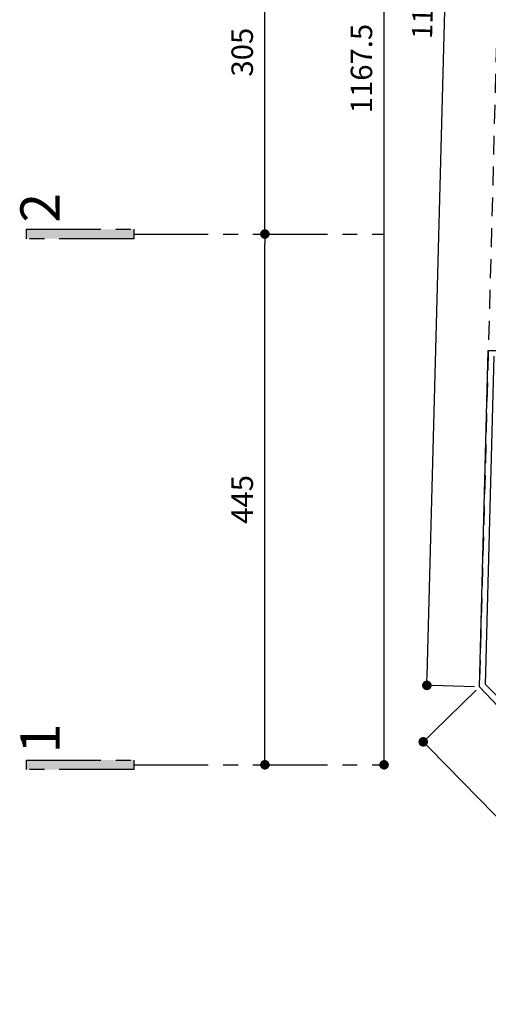
# Model space of a CAD drawing. Units: millimetres. Extents: x 375 to 688, y 35 to 100.
# Drawn here: x 564 to 568, y 76 to 85 of the extents above; entities that cross this region are included whole.
import ezdxf
from ezdxf.enums import TextEntityAlignment as Align

# ---------------------------------------------------------------- set-up
doc = ezdxf.new("R2010")
doc.units = ezdxf.units.MM
doc.header["$LTSCALE"] = 0.5
doc.linetypes.add('CENTER', pattern=[2, 1.25, -0.25, 0.25, -0.25])
doc.linetypes.add('DASHED2', pattern=[9.525, 6.35, -3.175])
for name, color, linetype in [('0.1', 1, 'Continuous'), ('axbandi', 25, 'CENTER'), ('Co_0.05_Stone', 15, 'Continuous'), ('dim 1', 2, 'Continuous'), ('dim 2', 8, 'Continuous'), ('wall', 7, 'Continuous'), ('zamine dastor naghshe', 8, 'DASHED2')]:
    doc.layers.add(name, color=color, linetype=linetype)
doc.styles.add('77', font='swiss_0.ttf')
doc.styles.add('RS', font='ROMANS.shx', dxfattribs={"width": 0.7})
doc.dimstyles.new('100-100', dxfattribs={"dimtxt": 0.17, "dimasz": 0.08, "dimexe": 0.04, "dimexo": 0.04, "dimgap": 0.1, "dimtad": 1, "dimdec": 0, "dimlfac": 100, "dimzin": 12, "dimdsep": 46, "dimtxsty": 'RS', "dimblk1": 'DOT', "dimblk2": 'DOT', "dimsah": 1, "dimcen": 0, "dimclrd": 8, "dimclre": 8, "dimclrt": 15, "dimadec": 0, "dimazin": 0, "dimtfac": 1, "dimtdec": 0, "dimtix": 1, "dimtmove": 2, "dimatfit": 3, "dimldrblk": 'DOT', "dimfxl": 0, "dimtolj": 1, "dimtzin": 12, "dimarcsym": 0})
doc.dimstyles.new('Copy of 1', dxfattribs={"dimscale": 0, "dimtxt": 0.18, "dimasz": 0.08, "dimexe": 0.04, "dimexo": 0.04, "dimgap": 0.1, "dimtad": 1, "dimdec": 1, "dimlfac": 100, "dimzin": 12, "dimdsep": 46, "dimtxsty": 'RS', "dimblk": 'DOT', "dimcen": 0, "dimclrd": 2, "dimclre": 2, "dimclrt": 1, "dimadec": 0, "dimazin": 0, "dimtfac": 1, "dimtdec": 1, "dimtix": 1, "dimtmove": 2, "dimatfit": 3, "dimldrblk": 'DOT', "dimfxl": 0, "dimtolj": 1, "dimtzin": 0, "dimarcsym": 0})

# ---------------------------------------------------------------- blocks, each defined once
blk = doc.blocks.new('_DOT')
at = {"color": 0, "linetype": 'ByBlock'}
blk.add_line((-0.5, 0), (-1, 0), dxfattribs=at)
at = {"color": 0, "linetype": 'ByBlock', "const_width": 0.5}
blk.add_lwpolyline([(-0.25, 0, 1), (0.25, 0, 1)], format="xyb", close=True, dxfattribs=at)
blk = doc.blocks.new('*D352')
at = {"layer": 'Defpoints', "color": 0, "transparency": 16777216}
for p in [(613.365, 119.044), (612.8936, 118.5827), (615.4633, 116.8999)]:
    blk.add_point(p, dxfattribs=at)
at = {"layer": 'dim 2', "color": 8, "lineweight": -2, "transparency": 16777216}
for p, q in [((613.3364, 119.016), (612.865, 118.5547)), ((614.9359, 116.4958), (612.9495, 118.5255)), ((615.4347, 116.872), (614.9633, 116.4106))]:
    blk.add_line(p, q, dxfattribs=at)
at = {"layer": 'dim 2', "color": 8, "lineweight": -2, "transparency": 16777216, "xscale": 0.08, "yscale": 0.08, "zscale": 0.08}
for p, rotation in [((612.8936, 118.5827), 134.3820730575162), ((614.9919, 116.4386), 314.3820730575163)]:
    blk.add_blockref('_DOT', p, dxfattribs=dict(at, rotation=rotation))
at = {"layer": 'dim 2', "color": 15, "transparency": 16777216, "insert": (614.0749, 117.64), "char_height": 0.17, "attachment_point": 5, "rotation": 314.38207, "style": 'RS'}
blk.add_mtext('\\A1;300', dxfattribs=at)
blk = doc.blocks.new('*D353')
at = {"layer": 'Defpoints', "color": 0, "transparency": 16777216}
for p in [(613.2244, 130.4017), (613.6652, 130.3901), (613.365, 119.044)]:
    blk.add_point(p, dxfattribs=at)
at = {"layer": 'dim 2', "color": 8, "lineweight": -2, "transparency": 16777216}
for p, q in [((613.6253, 130.3911), (613.1844, 130.4028)), ((612.9263, 119.1357), (613.2223, 130.3217)), ((613.325, 119.0451), (612.8842, 119.0567))]:
    blk.add_line(p, q, dxfattribs=at)
at = {"layer": 'dim 2', "color": 8, "lineweight": -2, "transparency": 16777216, "xscale": 0.08, "yscale": 0.08, "zscale": 0.08}
for p, rotation in [((613.2244, 130.4017), 88.48417086148119), ((612.9241, 119.0557), 268.4841708614812)]:
    blk.add_blockref('_DOT', p, dxfattribs=dict(at, rotation=rotation))
at = {"layer": 'dim 2', "color": 15, "transparency": 16777216, "insert": (612.8893, 124.7336), "char_height": 0.17, "attachment_point": 5, "rotation": 88.48417, "style": 'RS'}
blk.add_mtext('\\A1;1135', dxfattribs=at)
blk = doc.blocks.new('*D47')
at = {"layer": 'Defpoints', "color": 0, "transparency": 16777216}
for p in [(66.5652, 117.8401), (66.5652, 117.8401), (66.5652, 113.3901)]:
    blk.add_point(p, dxfattribs=at)
at = {"layer": 'dim 1', "color": 2, "lineweight": -2, "transparency": 16777216}
blk.add_line((66.5652, 113.4701), (66.5652, 117.7601), dxfattribs=at)
at = {"layer": 'dim 1', "color": 2, "lineweight": -2, "transparency": 16777216, "xscale": 0.08, "yscale": 0.08, "zscale": 0.08}
for p, rotation in [((66.5652, 117.8401), 90), ((66.5652, 113.3901), 270)]:
    blk.add_blockref('_DOT', p, dxfattribs=dict(at, rotation=rotation))
at = {"layer": 'dim 1', "color": 1, "transparency": 16777216, "insert": (66.3752, 115.6151), "char_height": 0.18, "attachment_point": 5, "rotation": 90, "style": 'RS'}
blk.add_mtext('\\A1;445', dxfattribs=at)
blk = doc.blocks.new('*D50')
at = {"layer": 'Defpoints', "color": 0, "transparency": 16777216}
for p in [(67.5652, 125.0651), (67.5652, 125.0651), (67.5652, 113.3901)]:
    blk.add_point(p, dxfattribs=at)
at = {"layer": 'dim 1', "color": 2, "lineweight": -2, "transparency": 16777216}
blk.add_line((67.5652, 113.4701), (67.5652, 124.9851), dxfattribs=at)
at = {"layer": 'dim 1', "color": 2, "lineweight": -2, "transparency": 16777216, "xscale": 0.08, "yscale": 0.08, "zscale": 0.08}
for p, rotation in [((67.5652, 125.0651), 90), ((67.5652, 113.3901), 270)]:
    blk.add_blockref('_DOT', p, dxfattribs=dict(at, rotation=rotation))
at = {"layer": 'dim 1', "color": 1, "transparency": 16777216, "insert": (67.3752, 119.2276), "char_height": 0.18, "attachment_point": 5, "rotation": 90, "style": 'RS'}
blk.add_mtext('\\A1;1167.5', dxfattribs=at)
blk = doc.blocks.new('*D48')
at = {"layer": 'Defpoints', "color": 0, "transparency": 16777216}
for p in [(66.5652, 120.8901), (66.5652, 120.8901), (66.5652, 117.8401)]:
    blk.add_point(p, dxfattribs=at)
at = {"layer": 'dim 1', "color": 2, "lineweight": -2, "transparency": 16777216}
blk.add_line((66.5652, 117.9201), (66.5652, 120.8101), dxfattribs=at)
at = {"layer": 'dim 1', "color": 2, "lineweight": -2, "transparency": 16777216, "xscale": 0.08, "yscale": 0.08, "zscale": 0.08}
for p, rotation in [((66.5652, 120.8901), 90), ((66.5652, 117.8401), 270)]:
    blk.add_blockref('_DOT', p, dxfattribs=dict(at, rotation=rotation))
at = {"layer": 'dim 1', "color": 1, "transparency": 16777216, "insert": (66.3752, 119.3651), "char_height": 0.18, "attachment_point": 5, "rotation": 90, "style": 'RS'}
blk.add_mtext('\\A1;305', dxfattribs=at)
blk = doc.blocks.new('Column_(+3)_Client')
at = {"layer": 'zamine dastor naghshe', "ltscale": 0.05}
blk.add_lwpolyline([(613.66524, 130.39005), (613.365, 119.04402), (615.46332, 116.89995), (633.31312, 116.98468), (633.66524, 130.39005)], close=True, dxfattribs=at)
at = {"layer": 'dim 2'}
for p1, p2, distance, picture, middle in [((613.365, 119.04402), (613.66524, 130.39005), 0.44102, '*D353', (612.88932, 124.7336)), ((615.46332, 116.89995), (613.365, 119.04402), 0.65963, '*D352', (614.07495, 117.64001))]:
    dim = blk.add_aligned_dim(p1=p1, p2=p2, distance=distance, dimstyle='100-100', override={"dimdec": 2, "dimtdec": 2, "dimfxl": 0.18}, dxfattribs=at)
    dim.commit()
    dim.dimension.update_dxf_attribs({"geometry": picture, "text_midpoint": middle})
blk = doc.blocks.new('Ver_Axe_(+2&+3)Client')
at = {"layer": 'axbandi'}
for points in [[(65.4652, 117.8801), (65.4652, 117.8001), (64.5652, 117.8001), (64.5652, 117.8801)], [(65.4652, 117.8801), (65.4652, 117.8001), (64.5652, 117.8001), (64.5652, 117.8801)], [(65.4652, 113.4301), (65.4652, 113.3501), (64.5652, 113.3501), (64.5652, 113.4301)], [(65.4652, 113.4301), (65.4652, 113.3501), (64.5652, 113.3501), (64.5652, 113.4301)]]:
    blk.add_hatch(color=1, dxfattribs=at).paths.add_polyline_path(points)
for p, q in [((65.4652, 117.8401), (67.5652, 117.8401)), ((65.4652, 113.3901), (67.5652, 113.3901))]:
    blk.add_line(p, q, dxfattribs=at)
at = {"layer": 'axbandi', "color": 1}
for points in [[(65.4652, 117.8001), (64.5652, 117.8001), (64.5652, 117.8801), (65.4652, 117.8801)], [(65.4652, 117.8001), (64.5652, 117.8001), (64.5652, 117.8801), (65.4652, 117.8801)], [(65.4652, 113.3501), (64.5652, 113.3501), (64.5652, 113.4301), (65.4652, 113.4301)], [(65.4652, 113.3501), (64.5652, 113.3501), (64.5652, 113.4301), (65.4652, 113.4301)]]:
    blk.add_lwpolyline(points, close=True, dxfattribs=at)
at = {"layer": 'axbandi', "color": 1, "style": '77'}
for s, p in [('2', (64.679, 118.0606)), ('1', (64.679, 113.6106))]:
    blk.add_text(s, height=0.3296, rotation=90, dxfattribs=at).set_placement(p, align=Align.MIDDLE_CENTER)
at = {"layer": 'dim 1'}
for base, p1, p2, angle, picture, middle in [((67.5652, 125.0651), (67.5652, 113.3901), (67.5652, 125.0651), 90, '*D50', (67.3752, 119.2276)), ((66.5652, 120.8901), (66.5652, 117.8401), (66.5652, 120.8901), 90, '*D48', (66.3752, 119.3651)), ((66.5652, 117.8401), (66.5652, 113.3901), (66.5652, 117.8401), 270, '*D47', (66.3752, 115.6151))]:
    dim = blk.add_linear_dim(base=base, p1=p1, p2=p2, angle=angle, dimstyle='Copy of 1', override={"dimscale": 1}, dxfattribs=at)
    dim.commit()
    dim.dimension.update_dxf_attribs({"geometry": picture, "text_midpoint": middle})
blk = doc.blocks.new('Ax&Column_(+3)_Client')
at = {"layer": 'dim 1'}
blk.add_blockref('Ver_Axe_(+2&+3)Client', (25, 0), dxfattribs=at)
at = {"layer": 'wall'}
blk.add_blockref('Column_(+3)_Client', (-520, -5), dxfattribs=at)
blk = doc.blocks.new('Plan_(+3)')
at = {"layer": 'Co_0.05_Stone'}
for p, q in [((568.3498, 79.044), (568.4244, 81.8651)), ((568.4244, 81.8651), (569.1, 81.8651)), ((568.3498, 79.044), (568.6419, 78.7344))]:
    blk.add_line(p, q, dxfattribs=at)
at = {"layer": 'wall'}
for q in [(568.4731, 81.8151), (568.6483, 78.8105)]:
    blk.add_line((568.4003, 79.0639), q, dxfattribs=at)
at = {"layer": 'dim 1'}
blk.add_blockref('Ax&Column_(+3)_Client', (474.9848, -35), dxfattribs=at)

msp = doc.modelspace()

# ---------------------------------------------------------------- block references
at = {"layer": '0.1'}
msp.add_blockref('Plan_(+3)', (0, 0), dxfattribs=at)

doc.saveas('drawing.dxf')
